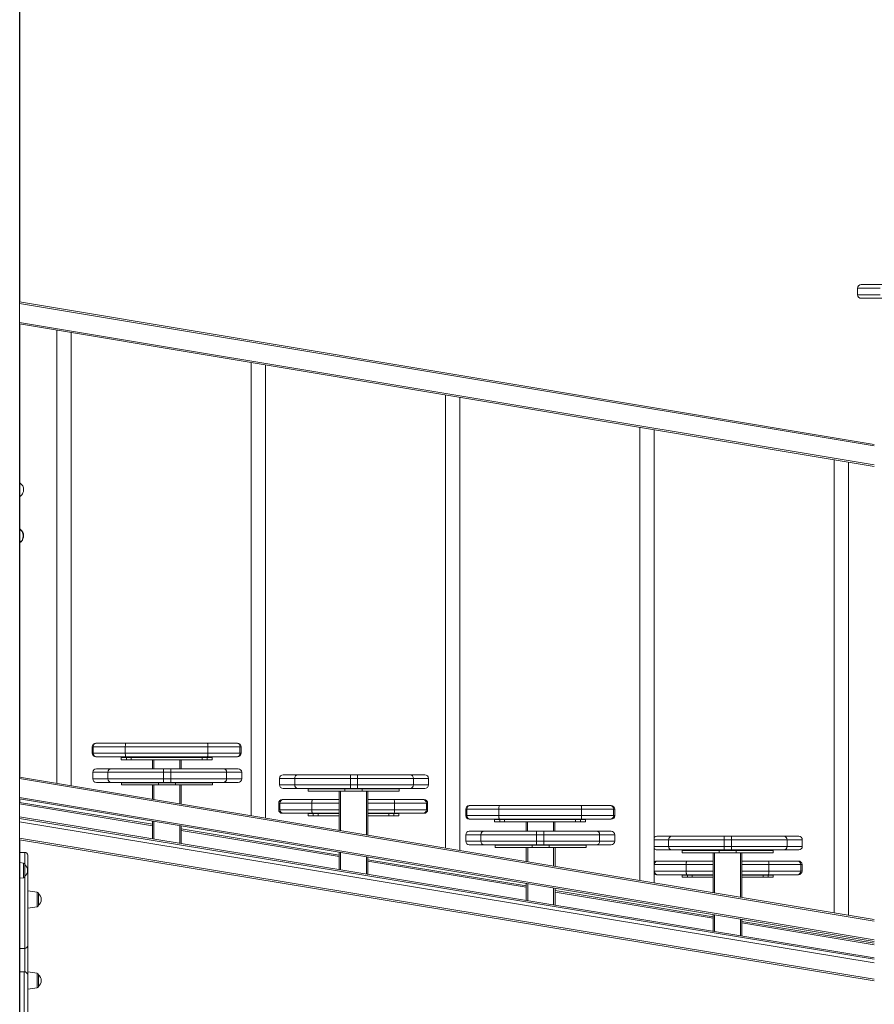
# Model space of a CAD drawing. Units: millimetres. Extents: x -20905 to 16307, y -8872 to 2841.
# Drawn here: x 109 to 1297, y 232 to 1600 of the extents above; entities that cross this region are included whole.
import ezdxf

# ---------------------------------------------------------------- set-up
doc = ezdxf.new("R2010")
doc.units = ezdxf.units.MM

msp = doc.modelspace()

# ---------------------------------------------------------------- linework, layer by layer
at = {"color": 7, "linetype": 'Continuous', "lineweight": 15}
for p, q in [((108.9, 1813.1), (108.9, -486.9)), ((109.3, 1813.1), (109.3, 1208)), ((1278.2, 1232.1), (1307.2, 1232.1)), ((1273.2, 1227.1), (1273.2, 1218.1)), ((108.9, 1208.1), (1296.6, 1010.1)), ((1307.2, 1213.1), (1278.2, 1213.1)), ((1296.6, 979.7), (108.9, 1177.7)), ((109.3, 1177.6), (109.3, 548)), ((160.7, 1169), (160.7, 539.5)), ((180.7, 536.1), (180.7, 1165.7)), ((430.7, 1124), (430.7, 494.5)), ((450.7, 491.1), (450.7, 1120.7)), ((700.7, 1079), (700.7, 449.5)), ((720.7, 446.1), (720.7, 1075.7)), ((970.7, 1034), (970.7, 404.5)), ((990.7, 401.1), (990.7, 1030.7)), ((1240.7, 989), (1240.7, 359.5)), ((1260.7, 356.1), (1260.7, 985.7)), ((209.7, 590.2), (209.7, 581.2)), ((211.2, 590.2), (211.2, 581.2)), ((255.7, 590.2), (211.2, 590.2)), ((214.7, 595.2), (216.1, 595.2)), ((216.1, 595.2), (256.5, 595.2)), ((255.7, 590.2), (255.7, 581.2)), ((370.6, 590.2), (255.7, 590.2)), ((256.5, 595.2), (369.8, 595.2)), ((369.8, 595.2), (410.2, 595.2)), ((370.6, 590.2), (370.6, 581.2)), ((415.1, 590.2), (370.6, 590.2)), ((410.2, 595.2), (411.7, 595.2)), ((415.1, 590.2), (415.1, 581.2)), ((416.7, 581.2), (416.7, 590.2)), ((211.2, 581.2), (255.7, 581.2)), ((216.1, 576.2), (214.7, 576.2)), ((256.5, 576.2), (216.1, 576.2)), ((250.2, 575.2), (250.2, 572.2)), ((250.2, 575.2), (257.3, 575.2)), ((255.7, 581.2), (370.6, 581.2)), ((369.8, 576.2), (256.5, 576.2)), ((257.3, 575.2), (257.3, 572.2)), ((257.3, 575.2), (264.1, 575.2)), ((264.1, 575.2), (264.1, 572.2)), ((264.1, 575.2), (362.6, 575.2)), ((293.4, 575.4), (295.4, 575.4)), ((293.4, 575.2), (293.4, 575.4)), ((331.4, 575.4), (295.4, 575.4)), ((331.4, 575.4), (333.4, 575.4)), ((333.4, 575.4), (333.4, 575.2)), ((362.6, 575.2), (362.6, 572.2)), ((362.6, 575.2), (369.4, 575.2)), ((369.4, 575.2), (369.4, 572.2)), ((369.4, 575.2), (376.5, 575.2)), ((410.2, 576.2), (369.8, 576.2)), ((370.6, 581.2), (415.1, 581.2)), ((376.5, 572.2), (376.5, 575.2)), ((411.7, 576.2), (410.2, 576.2)), ((250.2, 572.2), (257.3, 572.2)), ((257.3, 572.2), (264.1, 572.2)), ((264.1, 572.2), (362.6, 572.2)), ((293.4, 559.7), (293.4, 572.2)), ((333.4, 572.2), (333.4, 559.7)), ((362.6, 572.2), (369.4, 572.2)), ((369.4, 572.2), (376.5, 572.2)), ((108.9, 548.1), (1296.6, 350.1)), ((210.5, 554.7), (210.5, 545.7)), ((215.5, 559.7), (236.1, 559.7)), ((231.6, 554.7), (231.6, 545.7)), ((309, 554.7), (231.6, 554.7)), ((236.1, 559.7), (308.9, 559.7)), ((308.9, 559.7), (319.1, 559.7)), ((309, 554.7), (309, 545.7)), ((319.1, 554.7), (309, 554.7)), ((319.1, 559.7), (391.9, 559.7)), ((396.5, 554.7), (319.1, 554.7)), ((319.1, 554.7), (319.1, 545.7)), ((391.9, 559.7), (412.5, 559.7)), ((396.5, 554.7), (396.5, 545.7)), ((417.5, 545.7), (417.5, 554.7)), ((475, 551.3), (495.6, 551.3)), ((495.6, 551.3), (568.4, 551.3)), ((568.4, 551.3), (578.6, 551.3)), ((578.6, 551.3), (651.4, 551.3)), ((651.4, 551.3), (672, 551.3)), ((236.1, 540.7), (215.5, 540.7)), ((231.6, 545.7), (309, 545.7)), ((308.9, 540.7), (236.1, 540.7)), ((250.6, 540.1), (250.6, 537.1)), ((250.6, 540.1), (301.8, 540.1)), ((250.6, 537.1), (301.8, 537.1)), ((293.4, 540.1), (293.4, 540.7)), ((293.4, 517.3), (293.4, 537.1)), ((301.8, 540.1), (301.8, 537.1)), ((301.8, 540.1), (325.6, 540.1)), ((301.8, 537.1), (325.6, 537.1)), ((319.1, 540.7), (308.9, 540.7)), ((309, 545.7), (319.1, 545.7)), ((319.1, 545.7), (396.5, 545.7)), ((391.9, 540.7), (319.1, 540.7)), ((325.6, 540.1), (325.6, 537.1)), ((325.6, 540.1), (376.8, 540.1)), ((325.6, 537.1), (376.8, 537.1)), ((333.4, 540.7), (333.4, 540.1)), ((333.4, 537.1), (333.4, 510.7)), ((333.4, 537.1), (333.4, 510.7)), ((376.8, 537.1), (376.8, 540.1)), ((412.5, 540.7), (391.9, 540.7)), ((470, 546.3), (470, 537.3)), ((491.1, 546.3), (491.1, 537.3)), ((568.5, 546.3), (491.1, 546.3)), ((491.1, 537.3), (568.5, 537.3)), ((568.5, 546.3), (568.5, 537.3)), ((578.5, 546.3), (568.5, 546.3)), ((568.5, 537.3), (578.5, 537.3)), ((656, 546.3), (578.5, 546.3)), ((578.5, 546.3), (578.5, 537.3)), ((578.5, 537.3), (656, 537.3)), ((656, 546.3), (656, 537.3)), ((677, 537.3), (677, 546.3)), ((495.6, 532.3), (475, 532.3)), ((568.4, 532.3), (495.6, 532.3)), ((509.8, 531.6), (509.8, 528.6)), ((509.8, 531.6), (561, 531.6)), ((509.8, 528.6), (561, 528.6)), ((552.7, 474.1), (552.7, 528.6)), ((561, 531.6), (561, 528.6)), ((561, 531.6), (584.8, 531.6)), ((561, 528.6), (584.8, 528.6)), ((578.6, 532.3), (568.4, 532.3)), ((651.4, 532.3), (578.6, 532.3)), ((584.8, 531.6), (584.8, 528.6)), ((584.8, 531.6), (636.1, 531.6)), ((584.8, 528.6), (636.1, 528.6)), ((592.7, 528.6), (592.7, 467.4)), ((636.1, 528.6), (636.1, 531.6)), ((672, 532.3), (651.4, 532.3)), ((1296.6, 319.7), (108.9, 517.7)), ((108.9, 513), (293.4, 482.6)), ((109.3, 517.6), (109.3, 512.9)), ((468.9, 511.8), (468.9, 502.8)), ((515, 511.8), (470.4, 511.8)), ((470.4, 511.8), (470.4, 502.8)), ((473.9, 516.8), (475.4, 516.8)), ((475.4, 516.8), (515.7, 516.8)), ((515, 511.8), (515, 502.8)), ((515.7, 516.8), (552.7, 516.8)), ((592.7, 516.8), (629.1, 516.8)), ((629.1, 516.8), (669.4, 516.8)), ((629.8, 511.8), (629.8, 502.8)), ((674.4, 511.8), (629.8, 511.8)), ((669.4, 516.8), (670.9, 516.8)), ((674.4, 511.8), (674.4, 502.8)), ((675.9, 502.8), (675.9, 511.8)), ((733.8, 508.5), (735.3, 508.5)), ((735.3, 508.5), (775.7, 508.5)), ((775.7, 508.5), (889, 508.5)), ((889, 508.5), (929.4, 508.5)), ((929.4, 508.5), (930.9, 508.5)), ((1296.6, 297), (108.9, 492.7)), ((470.4, 502.8), (515, 502.8)), ((475.4, 497.8), (473.9, 497.8)), ((515.7, 497.8), (475.4, 497.8)), ((509.7, 497.4), (509.7, 494.4)), ((509.7, 497.4), (516.7, 497.4)), ((509.7, 494.4), (516.7, 494.4)), ((552.7, 497.8), (515.7, 497.8)), ((516.7, 497.4), (516.7, 494.4)), ((516.7, 497.4), (523.6, 497.4)), ((516.7, 494.4), (523.6, 494.4)), ((523.6, 497.4), (523.6, 494.4)), ((523.6, 497.4), (552.7, 497.4)), ((523.6, 494.4), (552.7, 494.4)), ((629.1, 497.8), (592.7, 497.8)), ((592.7, 497.4), (622, 497.4)), ((592.7, 494.4), (622, 494.4)), ((622, 497.4), (622, 494.4)), ((622, 497.4), (628.9, 497.4)), ((622, 494.4), (628.9, 494.4)), ((628.9, 497.4), (628.9, 494.4)), ((628.9, 497.4), (635.9, 497.4)), ((628.9, 494.4), (635.9, 494.4)), ((669.4, 497.8), (629.1, 497.8)), ((629.8, 502.8), (674.4, 502.8)), ((635.9, 494.4), (635.9, 497.4)), ((670.9, 497.8), (669.4, 497.8)), ((728.8, 503.5), (728.8, 494.5)), ((774.9, 503.5), (730.4, 503.5)), ((730.4, 503.5), (730.4, 494.5)), ((730.4, 494.5), (774.9, 494.5)), ((774.9, 503.5), (774.9, 494.5)), ((889.8, 503.5), (774.9, 503.5)), ((774.9, 494.5), (889.8, 494.5)), ((889.8, 503.5), (889.8, 494.5)), ((934.3, 503.5), (889.8, 503.5)), ((889.8, 494.5), (934.3, 494.5)), ((934.3, 503.5), (934.3, 494.5)), ((935.9, 494.5), (935.9, 503.5)), ((1296.6, 290.1), (108.9, 485.8)), ((293.4, 462.3), (293.4, 486.9)), ((333.4, 480.3), (333.4, 476)), ((333.4, 480.3), (333.4, 455.7)), ((735.3, 489.5), (733.8, 489.5)), ((775.7, 489.5), (735.3, 489.5)), ((769, 489), (769, 486)), ((769, 489), (776.1, 489)), ((769, 486), (776.1, 486)), ((889, 489.5), (775.7, 489.5)), ((776.1, 489), (776.1, 486)), ((776.1, 489), (782.9, 489)), ((776.1, 486), (782.9, 486)), ((782.9, 489), (782.9, 486)), ((782.9, 489), (881.4, 489)), ((782.9, 486), (881.4, 486)), ((812.7, 489.3), (814.7, 489.3)), ((812.7, 489), (812.7, 489.3)), ((812.7, 473), (812.7, 486)), ((850.7, 489.3), (814.7, 489.3)), ((850.7, 489.3), (852.7, 489.3)), ((852.7, 489.3), (852.7, 489)), ((852.7, 486), (852.7, 473)), ((881.4, 489), (881.4, 486)), ((881.4, 489), (888.2, 489)), ((881.4, 486), (888.2, 486)), ((888.2, 489), (888.2, 486)), ((888.2, 489), (895.2, 489)), ((888.2, 486), (895.2, 486)), ((929.4, 489.5), (889, 489.5)), ((895.2, 486), (895.2, 489)), ((930.9, 489.5), (929.4, 489.5)), ((333.4, 476), (552.7, 439.8)), ((728.8, 468), (728.8, 459)), ((733.8, 473), (754.5, 473)), ((749.9, 468), (749.9, 459)), ((827.3, 468), (749.9, 468)), ((754.5, 473), (827.2, 473)), ((827.2, 473), (837.4, 473)), ((827.3, 468), (827.3, 459)), ((837.4, 468), (827.3, 468)), ((837.4, 473), (910.2, 473)), ((837.4, 468), (837.4, 459)), ((914.8, 468), (837.4, 468)), ((910.2, 473), (930.8, 473)), ((914.8, 468), (914.8, 459)), ((935.8, 459), (935.8, 468)), ((994.5, 465.9), (1015.2, 465.9)), ((1015.2, 465.9), (1087.9, 465.9)), ((1087.9, 465.9), (1098.1, 465.9)), ((1098.1, 465.9), (1170.9, 465.9)), ((1170.9, 465.9), (1191.5, 465.9)), ((1296.6, 265.1), (108.9, 460.8)), ((109.3, 460.7), (109.3, -486.9)), ((754.5, 454), (733.8, 454)), ((749.9, 459), (827.3, 459)), ((827.2, 454), (754.5, 454)), ((769.8, 453.3), (769.8, 450.3)), ((769.8, 453.3), (821, 453.3)), ((812.7, 453.3), (812.7, 454)), ((812.9, 453.3), (812.9, 453.5)), ((812.9, 453.5), (814.9, 453.5)), ((814.9, 453.5), (850.9, 453.5)), ((821, 453.3), (821, 450.3)), ((821, 453.3), (844.8, 453.3)), ((837.4, 454), (827.2, 454)), ((827.3, 459), (837.4, 459)), ((837.4, 459), (914.8, 459)), ((910.2, 454), (837.4, 454)), ((844.8, 453.3), (844.8, 450.3)), ((844.8, 453.3), (896.1, 453.3)), ((850.9, 453.5), (852.9, 453.5)), ((852.7, 454), (852.7, 453.5)), ((852.9, 453.5), (852.9, 453.3)), ((896.1, 450.3), (896.1, 453.3)), ((930.8, 454), (910.2, 454)), ((1088, 460.9), (1010.6, 460.9)), ((1010.6, 460.9), (1010.6, 451.9)), ((1010.6, 451.9), (1088, 451.9)), ((1088, 460.9), (1088, 451.9)), ((1098.1, 460.9), (1088, 460.9)), ((1088, 451.9), (1098.1, 451.9)), ((1175.5, 460.9), (1098.1, 460.9)), ((1098.1, 460.9), (1098.1, 451.9)), ((1098.1, 451.9), (1175.5, 451.9)), ((1175.5, 460.9), (1175.5, 451.9)), ((1196.5, 451.9), (1196.5, 460.9)), ((116.1, 443.5), (109.3, 443.5)), ((120.1, 314.1), (120.1, 439.5)), ((552.7, 419.6), (552.7, 443.7)), ((769.8, 450.3), (821, 450.3)), ((812.7, 430.8), (812.7, 450.3)), ((812.9, 430.8), (812.9, 450.3)), ((821, 450.3), (844.8, 450.3)), ((844.8, 450.3), (896.1, 450.3)), ((852.9, 450.3), (852.9, 424.1)), ((1015.2, 446.9), (994.5, 446.9)), ((1087.9, 446.9), (1015.2, 446.9)), ((1029.6, 446), (1029.6, 443)), ((1029.6, 446), (1080.9, 446)), ((1029.6, 443), (1080.9, 443)), ((1072.7, 387.5), (1072.7, 443)), ((1080.9, 446), (1080.9, 443)), ((1080.9, 446), (1104.7, 446)), ((1080.9, 443), (1104.7, 443)), ((1098.1, 446.9), (1087.9, 446.9)), ((1170.9, 446.9), (1098.1, 446.9)), ((1104.7, 446), (1104.7, 443)), ((1104.7, 446), (1155.9, 446)), ((1104.7, 443), (1155.9, 443)), ((1112.7, 443), (1112.7, 380.8)), ((1155.9, 443), (1155.9, 446)), ((1191.5, 446.9), (1170.9, 446.9)), ((114.3, 428.6), (109.3, 429.3)), ((116.1, 426.6), (116.1, 410.3)), ((592.7, 437), (592.7, 413)), ((592.7, 433.3), (812.9, 397)), ((994.1, 431.5), (995.6, 431.5)), ((995.6, 431.5), (1035.9, 431.5)), ((1035.1, 426.5), (1035.1, 417.5)), ((1035.9, 431.5), (1072.7, 431.5)), ((1112.7, 431.5), (1149.3, 431.5)), ((1149.3, 431.5), (1189.6, 431.5)), ((1150, 426.5), (1150, 417.5)), ((1194.6, 426.5), (1150, 426.5)), ((1189.6, 431.5), (1191.1, 431.5)), ((1194.6, 426.5), (1194.6, 417.5)), ((1196.1, 417.5), (1196.1, 426.5)), ((995.6, 412.5), (994.1, 412.5)), ((1035.9, 412.5), (995.6, 412.5)), ((1029.7, 411.9), (1029.7, 408.9)), ((1029.7, 411.9), (1036.8, 411.9)), ((1072.7, 412.5), (1035.9, 412.5)), ((1036.8, 411.9), (1036.8, 408.9)), ((1036.8, 411.9), (1043.6, 411.9)), ((1043.6, 411.9), (1043.6, 408.9)), ((1043.6, 411.9), (1072.7, 411.9)), ((1149.3, 412.5), (1112.7, 412.5)), ((1112.7, 411.9), (1142.1, 411.9)), ((1142.1, 411.9), (1142.1, 408.9)), ((1142.1, 411.9), (1148.9, 411.9)), ((1148.9, 411.9), (1148.9, 408.9)), ((1148.9, 411.9), (1156, 411.9)), ((1189.6, 412.5), (1149.3, 412.5)), ((1150, 417.5), (1194.6, 417.5)), ((1156, 408.9), (1156, 411.9)), ((1191.1, 412.5), (1189.6, 412.5)), ((109.3, 407.6), (114.3, 408.3)), ((812.7, 397), (812.7, 400.4)), ((812.9, 376.7), (812.9, 400.3)), ((1029.7, 408.9), (1036.8, 408.9)), ((1036.8, 408.9), (1043.6, 408.9)), ((1043.6, 408.9), (1072.7, 408.9)), ((1112.7, 408.9), (1142.1, 408.9)), ((1142.1, 408.9), (1148.9, 408.9)), ((1148.9, 408.9), (1156, 408.9)), ((133.3, 388.3), (120.1, 390.1)), ((135.1, 386.3), (135.1, 370)), ((852.9, 393.7), (852.9, 370.1)), ((852.9, 390.4), (1072.7, 354.2)), ((120.1, 366.1), (133.3, 368)), ((1072.7, 333.9), (1072.7, 357)), ((1112.7, 350.4), (1112.7, 327.3)), ((1112.7, 347.6), (1296.6, 317.3)), ((109.3, 310.1), (116.1, 310.1)), ((120.1, 313.8), (120.1, 273)), ((115.1, 277.8), (109.3, 277.8)), ((133.3, 275.5), (120.1, 277.4)), ((120.1, 272.8), (120.1, 123.8)), ((135.1, 273.5), (135.1, 257.2)), ((120.1, 253.4), (133.3, 255.2))]:
    msp.add_line(p, q, dxfattribs=at)
at = {"color": 8, "linetype": 'Continuous', "lineweight": 15}
for p, q in [((1304.9, 1227.1), (1273.2, 1227.1)), ((1273.2, 1218.1), (1304.9, 1218.1)), ((1296.6, 1008.1), (108.9, 1206.1)), ((108.9, 1179.7), (1296.6, 981.8)), ((211.2, 590.2), (209.7, 590.2)), ((416.7, 590.2), (415.1, 590.2)), ((209.7, 581.2), (211.2, 581.2)), ((295.4, 575.4), (295.4, 575.2)), ((331.4, 575.2), (331.4, 575.4)), ((415.1, 581.2), (416.7, 581.2)), ((295.4, 572.2), (295.4, 559.7)), ((331.4, 559.7), (331.4, 572.2)), ((231.6, 554.7), (210.5, 554.7)), ((417.5, 554.7), (396.5, 554.7)), ((1296.6, 348.1), (108.9, 546.1)), ((210.5, 545.7), (231.6, 545.7)), ((295.4, 540.7), (295.4, 540.1)), ((295.4, 537.1), (295.4, 517)), ((331.4, 540.1), (331.4, 540.7)), ((331.4, 511), (331.4, 537.1)), ((396.5, 545.7), (417.5, 545.7)), ((491.1, 546.3), (470, 546.3)), ((470, 537.3), (491.1, 537.3)), ((677, 546.3), (656, 546.3)), ((656, 537.3), (677, 537.3)), ((554.7, 528.6), (554.7, 473.8)), ((590.7, 467.8), (590.7, 528.6)), ((108.9, 519.7), (1296.6, 321.8)), ((293.4, 480.5), (108.9, 510.9)), ((470.4, 511.8), (468.9, 511.8)), ((552.7, 511.8), (515, 511.8)), ((629.8, 511.8), (592.7, 511.8)), ((675.9, 511.8), (674.4, 511.8)), ((468.9, 502.8), (470.4, 502.8)), ((515, 502.8), (552.7, 502.8)), ((592.7, 502.8), (629.8, 502.8)), ((674.4, 502.8), (675.9, 502.8)), ((730.4, 503.5), (728.8, 503.5)), ((728.8, 494.5), (730.4, 494.5)), ((935.9, 503.5), (934.3, 503.5)), ((934.3, 494.5), (935.9, 494.5)), ((108.9, 490.7), (1296.6, 295)), ((295.4, 486.6), (295.4, 462)), ((331.4, 456), (331.4, 480.6)), ((814.7, 489.3), (814.7, 489)), ((814.7, 486), (814.7, 473)), ((850.7, 489), (850.7, 489.3)), ((850.7, 473), (850.7, 486)), ((552.7, 437.8), (333.4, 473.9)), ((749.9, 468), (728.8, 468)), ((935.8, 468), (914.8, 468)), ((108.9, 463.3), (1296.6, 267.6)), ((728.8, 459), (749.9, 459)), ((814.7, 454), (814.7, 453.5)), ((814.9, 453.5), (814.9, 453.3)), ((850.7, 453.5), (850.7, 454)), ((850.9, 453.3), (850.9, 453.5)), ((914.8, 459), (935.8, 459)), ((1010.6, 460.9), (990.7, 460.9)), ((990.7, 451.9), (1010.6, 451.9)), ((1196.5, 460.9), (1175.5, 460.9)), ((1175.5, 451.9), (1196.5, 451.9)), ((116.1, 426.6), (116.1, 443.5)), ((554.7, 443.4), (554.7, 419.2)), ((814.9, 450.3), (814.9, 430.4)), ((850.9, 424.4), (850.9, 450.3)), ((1074.7, 443), (1074.7, 387.1)), ((1110.7, 381.1), (1110.7, 443)), ((114.3, 418.4), (114.3, 428.6)), ((590.7, 413.3), (590.7, 437.4)), ((812.9, 395), (592.7, 431.2)), ((1035.1, 426.5), (990.7, 426.5)), ((1072.7, 426.5), (1035.1, 426.5)), ((1150, 426.5), (1112.7, 426.5)), ((1196.1, 426.5), (1194.6, 426.5)), ((114.3, 408.3), (114.3, 418.4)), ((116.1, 410.4), (116.1, 310.1)), ((990.7, 417.5), (1035.1, 417.5)), ((1035.1, 417.5), (1072.7, 417.5)), ((1112.7, 417.5), (1150, 417.5)), ((1194.6, 417.5), (1196.1, 417.5)), ((814.9, 400), (814.9, 376.4)), ((133.3, 378.1), (133.3, 388.3)), ((850.9, 370.5), (850.9, 394)), ((1072.7, 352.1), (852.9, 388.4)), ((133.3, 368), (133.3, 378.1)), ((1074.7, 356.7), (1074.7, 333.6)), ((1110.7, 327.6), (1110.7, 350.7)), ((1296.6, 315.3), (1112.7, 345.6)), ((116.1, 277.6), (116.1, 310.2)), ((115.1, 118.8), (115.1, 277.8)), ((133.3, 265.4), (133.3, 275.5)), ((133.3, 255.2), (133.3, 265.4))]:
    msp.add_line(p, q, dxfattribs=at)
at = {"color": 7, "linetype": 'Continuous', "lineweight": 15, "flags": 128}
for points in [[(109.3, 937.8), (110, 938.2), (111.1, 939), (112, 940.1), (112.8, 941.4), (113.5, 942.8), (113.8, 944), (114.1, 945), (114.2, 946.2), (114.2, 947.1)], [(109.3, 873.8), (110, 874.2), (111.1, 875), (112, 876.1), (112.8, 877.4), (113.5, 878.8), (113.8, 880), (114.1, 881), (114.2, 882.2), (114.2, 883.1)], [(255.7, 590.2), (255.7, 591.1), (255.8, 592.1), (255.8, 592.9), (255.9, 593.7), (256.1, 594.3), (256.2, 594.8), (256.3, 595.1), (256.5, 595.2)], [(370.6, 590.2), (370.6, 591.1), (370.5, 592.1), (370.5, 592.9), (370.4, 593.7), (370.3, 594.3), (370.1, 594.8), (370, 595.1), (369.8, 595.2)], [(256.5, 576.2), (256.3, 576.3), (256.2, 576.5), (256.1, 577), (255.9, 577.6), (255.8, 578.4), (255.8, 579.2), (255.7, 580.2), (255.7, 581.2)], [(369.8, 576.2), (370, 576.3), (370.1, 576.5), (370.3, 577), (370.4, 577.6), (370.5, 578.4), (370.5, 579.2), (370.6, 580.2), (370.6, 581.2)], [(515, 511.8), (515, 512.7), (515, 513.7), (515.1, 514.6), (515.2, 515.3), (515.3, 515.9), (515.4, 516.4), (515.6, 516.7), (515.7, 516.8)], [(629.8, 511.8), (629.8, 512.7), (629.8, 513.7), (629.7, 514.6), (629.6, 515.3), (629.5, 515.9), (629.4, 516.4), (629.2, 516.7), (629.1, 516.8)], [(774.9, 503.5), (774.9, 504.5), (775, 505.4), (775, 506.3), (775.1, 507), (775.2, 507.6), (775.4, 508.1), (775.5, 508.4), (775.7, 508.5)], [(889.8, 503.5), (889.8, 504.5), (889.7, 505.4), (889.7, 506.3), (889.6, 507), (889.5, 507.6), (889.3, 508.1), (889.2, 508.4), (889, 508.5)], [(515.7, 497.8), (515.6, 497.9), (515.4, 498.2), (515.3, 498.6), (515.2, 499.2), (515.1, 500), (515, 500.9), (515, 501.8), (515, 502.8)], [(629.1, 497.8), (629.2, 497.9), (629.4, 498.2), (629.5, 498.6), (629.6, 499.2), (629.7, 500), (629.8, 500.9), (629.8, 501.8), (629.8, 502.8)], [(775.7, 489.5), (775.5, 489.6), (775.4, 489.9), (775.2, 490.3), (775.1, 490.9), (775, 491.7), (775, 492.6), (774.9, 493.5), (774.9, 494.5)], [(889, 489.5), (889.2, 489.6), (889.3, 489.9), (889.5, 490.3), (889.6, 490.9), (889.7, 491.7), (889.7, 492.6), (889.8, 493.5), (889.8, 494.5)], [(1035.1, 426.5), (1035.2, 427.5), (1035.2, 428.4), (1035.3, 429.3), (1035.4, 430), (1035.5, 430.7), (1035.6, 431.1), (1035.8, 431.4), (1035.9, 431.5)], [(1150, 426.5), (1150, 427.5), (1150, 428.4), (1149.9, 429.3), (1149.8, 430), (1149.7, 430.7), (1149.6, 431.1), (1149.4, 431.4), (1149.3, 431.5)], [(1035.9, 412.5), (1035.8, 412.6), (1035.6, 412.9), (1035.5, 413.3), (1035.4, 414), (1035.3, 414.7), (1035.2, 415.6), (1035.2, 416.5), (1035.1, 417.5)], [(1149.3, 412.5), (1149.4, 412.6), (1149.6, 412.9), (1149.7, 413.3), (1149.8, 414), (1149.9, 414.7), (1150, 415.6), (1150, 416.5), (1150, 417.5)]]:
    msp.add_lwpolyline(points, dxfattribs=at)
at = {"color": 8, "linetype": 'Continuous', "lineweight": 15, "flags": 128}
msp.add_lwpolyline([(109.3, 892.3), (110.1, 891.8), (111.2, 890.7), (112.2, 889.3), (112.9, 887.7), (113.4, 885.9), (113.6, 884.1), (113.6, 882.2), (113.4, 880.3), (112.9, 878.5), (112.2, 876.9), (111.2, 875.6), (110.1, 874.5), (109.3, 873.9)], dxfattribs=at)
at = {"color": 7, "linetype": 'Continuous', "lineweight": 15}
for centre, radius, start, end in [((1278.2, 1227.1), 5, 90, 180), ((1278.2, 1218.1), 5, 180, 270), ((104.2, 947.8), 10.1, 356.234, 59.0836), ((104.2, 883.8), 10.1, 356.234, 59.0836), ((214.7, 590.2), 5, 90, 180), ((216.2, 590.2), 4.98, 90.1779, 180.1768), ((410.2, 590.2), 4.98, 359.8232, 89.8221), ((411.7, 590.2), 5, 0, 90), ((214.7, 581.2), 5, 180, 270), ((216.2, 581.1), 4.98, 179.8232, 269.8221), ((410.2, 581.1), 4.98, 270.1779, 0.1768), ((411.7, 581.2), 5, 270, 0), ((215.5, 554.7), 5, 90, 180), ((236.4, 554.9), 4.8, 92.6808, 182.4507), ((242.4, 556), 66.6, 358.925, 3.2279), ((385.6, 556), 66.6, 176.7721, 181.075), ((391.7, 554.9), 4.8, 357.5493, 87.3192), ((412.5, 554.7), 5, 0, 90), ((475, 546.3), 5, 90, 180), ((495.9, 546.5), 4.8, 92.6808, 182.4507), ((501.9, 547.6), 66.6, 358.925, 3.2279), ((645.1, 547.6), 66.6, 176.7721, 181.075), ((651.2, 546.5), 4.8, 357.5493, 87.3192), ((672, 546.3), 5, 0, 90), ((215.5, 545.7), 5, 180, 270), ((236.4, 545.5), 4.8, 177.5493, 267.3192), ((242.4, 544.5), 66.6, 356.7721, 1.075), ((385.6, 544.5), 66.6, 178.925, 183.2279), ((391.7, 545.5), 4.8, 272.6808, 2.4507), ((412.5, 545.7), 5, 270, 0), ((475, 537.3), 5, 180, 270), ((495.9, 537.1), 4.8, 177.5493, 267.3192), ((501.9, 536.1), 66.6, 356.7721, 1.075), ((645.1, 536.1), 66.6, 178.925, 183.2279), ((651.2, 537.1), 4.8, 272.6808, 2.4507), ((672, 537.3), 5, 270, 0), ((473.9, 511.8), 5, 90, 180), ((475.4, 511.8), 4.98, 90.1779, 180.1768), ((669.4, 511.8), 4.98, 359.8232, 89.8221), ((670.9, 511.8), 5, 0, 90), ((733.8, 503.5), 5, 90, 180), ((735.3, 503.5), 4.98, 90.1779, 180.1768), ((929.4, 503.5), 4.98, 359.8232, 89.8221), ((930.9, 503.5), 5, 0, 90), ((473.9, 502.8), 5, 180, 270), ((475.4, 502.8), 4.98, 179.8232, 269.8221), ((669.4, 502.8), 4.98, 270.1779, 0.1768), ((670.9, 502.8), 5, 270, 0), ((733.8, 494.5), 5, 180, 270), ((735.3, 494.5), 4.98, 179.8232, 269.8221), ((929.4, 494.5), 4.98, 270.1779, 0.1768), ((930.9, 494.5), 5, 270, 0), ((733.8, 468), 5, 90, 180), ((754.7, 468.3), 4.8, 92.6808, 182.4507), ((760.7, 469.3), 66.6, 358.925, 3.2279), ((903.9, 469.3), 66.6, 176.7721, 181.075), ((910, 468.3), 4.8, 357.5493, 87.3192), ((930.8, 468), 5, 0, 90), ((994.5, 460.9), 5, 90, 139.7463), ((1015.4, 461.1), 4.8, 92.6808, 182.4507), ((1021.4, 462.2), 66.6, 358.925, 3.2279), ((1164.6, 462.2), 66.6, 176.7721, 181.075), ((1170.7, 461.1), 4.8, 357.5493, 87.3192), ((1191.5, 460.9), 5, 0, 90), ((733.8, 459), 5, 180, 270), ((754.7, 458.8), 4.8, 177.5493, 267.3192), ((760.7, 457.8), 66.6, 356.7721, 1.075), ((903.9, 457.8), 66.6, 178.925, 183.2279), ((910, 458.8), 4.8, 272.6808, 2.4507), ((930.8, 459), 5, 270, 0), ((1015.4, 451.7), 4.8, 177.5493, 267.3192), ((1021.4, 450.7), 66.6, 356.7721, 1.075), ((1164.6, 450.7), 66.6, 178.925, 183.2279), ((1170.7, 451.7), 4.8, 272.6808, 2.4507), ((1191.5, 451.9), 5, 270, 0), ((116.1, 439.5), 4, 0.0924, 90.0749), ((994.5, 451.9), 5, 220.2537, 270), ((114.1, 426.6), 2, 0, 82), ((109.7, 418.4), 10.3, 307.735, 52.265), ((994.1, 426.5), 5, 90, 132.3508), ((1189.6, 426.5), 4.98, 359.8232, 89.8221), ((1191.1, 426.5), 5, 0, 90), ((114.1, 410.3), 2, 278, 0), ((994.1, 417.5), 5, 227.6492, 270), ((1189.6, 417.5), 4.98, 270.1779, 0.1768), ((1191.1, 417.5), 5, 270, 0), ((133.1, 386.3), 2, 0, 82), ((128.7, 378.1), 10.3, 307.735, 52.265), ((133.1, 370), 2, 278, 0), ((116.1, 314.1), 4, 269.9155, 359.9129), ((115.1, 272.8), 5, 0, 90), ((133.1, 273.5), 2, 0, 82), ((128.7, 265.4), 10.3, 307.735, 52.265), ((133.1, 257.2), 2, 278, 0)]:
    msp.add_arc(centre, radius, start, end, dxfattribs=at)
at = {"color": 8, "linetype": 'Continuous', "lineweight": 15}
for centre, radius, start, end in [((995.6, 426.5), 4.97, 90.1103, 167.7385), ((995.6, 417.5), 4.98, 192.302, 269.8492)]:
    msp.add_arc(centre, radius, start, end, dxfattribs=at)

doc.saveas('drawing.dxf')
